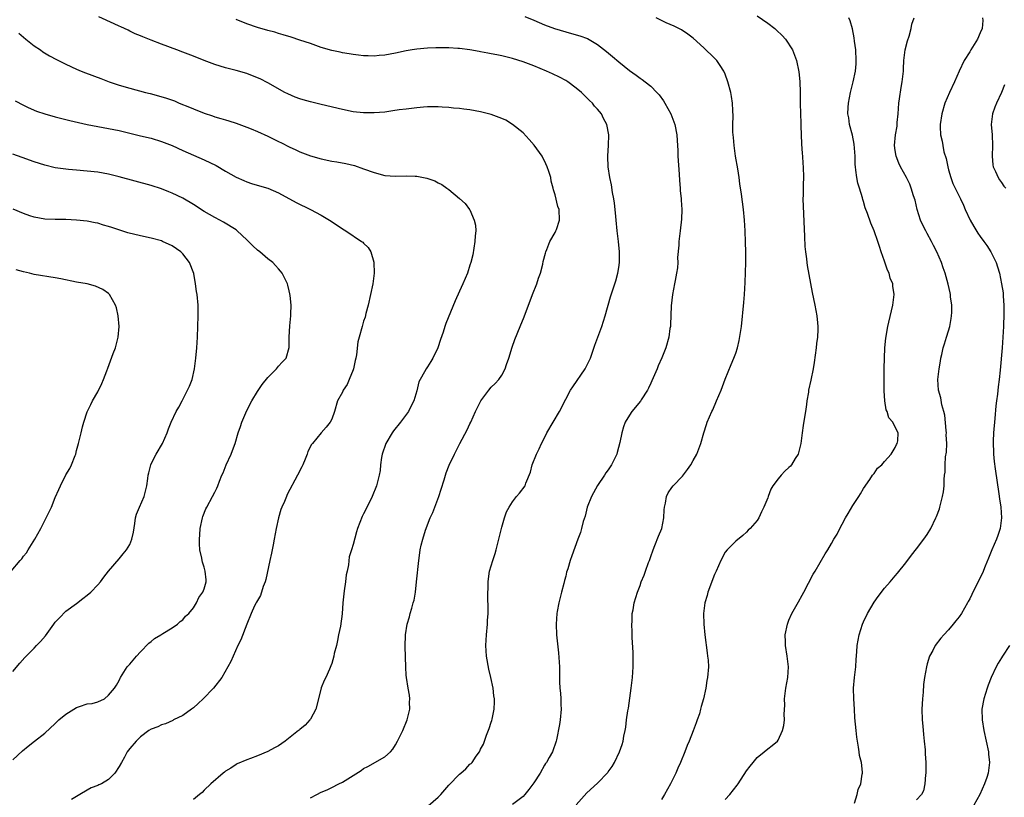
# Model space of a CAD drawing. Units: inches. Extents: x 2508000 to 2511000, y 1512000 to 1515000.
# Drawn here: x 2509338 to 2509524, y 1512980 to 1513127 of the extents above; entities that cross this region are included whole.
import ezdxf

# ---------------------------------------------------------------- set-up
doc = ezdxf.new("R2010")
doc.units = ezdxf.units.IN
doc.header["$MEASUREMENT"] = 0
doc.layers.add('LD25081512_10ft', color=82, linetype='Continuous')

msp = doc.modelspace()

# ---------------------------------------------------------------- linework, layer by layer
at = {"layer": 'LD25081512_10ft'}
for points, elevation in [([(2509433.31, 1513127.31), (2509435, 1513126.56), (2509437, 1513125.71), (2509438.91, 1513125), (2509441, 1513124.38), (2509442.1, 1513124.1), (2509443.66, 1513123.66), (2509445.12, 1513123.12), (2509447, 1513122.01), (2509448.69, 1513120.69), (2509449.78, 1513119.78), (2509451, 1513118.74), (2509453, 1513117.15), (2509454.27, 1513116.27), (2509455, 1513115.69), (2509455.42, 1513115.42), (2509455.97, 1513115), (2509457, 1513114.16), (2509458.15, 1513113), (2509458.56, 1513112.56), (2509459.41, 1513111.41), (2509459.66, 1513111), (2509460.81, 1513109), (2509461, 1513108.49), (2509461.52, 1513107), (2509461.88, 1513105), (2509461.96, 1513103.96), (2509462.08, 1513102.08), (2509462.13, 1513101), (2509462.37, 1513097.63), (2509462.41, 1513096.41), (2509462.55, 1513095), (2509462.55, 1513094.55), (2509462.75, 1513093), (2509462.73, 1513092.73), (2509462.88, 1513091), (2509462.81, 1513089.19), (2509462.52, 1513087), (2509462.48, 1513086.48), (2509462.27, 1513085), (2509462.3, 1513084.3), (2509462.06, 1513081.94), (2509462.09, 1513081), (2509462.02, 1513080.02), (2509461.86, 1513079), (2509461.61, 1513077.61), (2509461.48, 1513077), (2509461.1, 1513075), (2509460.86, 1513072.86), (2509460.72, 1513069.28), (2509460.69, 1513069), (2509460.62, 1513068.62), (2509460.39, 1513067), (2509459.83, 1513065), (2509459.1, 1513063.1), (2509458.42, 1513061.58), (2509458.2, 1513061), (2509457.22, 1513058.78), (2509457, 1513058.33), (2509456.6, 1513057.4), (2509456.37, 1513057), (2509455.2, 1513055.2), (2509455.05, 1513054.95), (2509453.45, 1513053), (2509453, 1513052.32), (2509452.22, 1513051), (2509451.89, 1513050.11), (2509451.54, 1513049), (2509451.19, 1513047.19), (2509450.71, 1513045.29), (2509450.62, 1513045), (2509449.65, 1513043), (2509449, 1513042.01), (2509448.55, 1513041.45), (2509448.28, 1513041), (2509447, 1513039.07), (2509445.88, 1513037), (2509445.07, 1513035), (2509444.65, 1513033.35), (2509444.31, 1513032.31), (2509443.99, 1513031), (2509443.78, 1513030.22), (2509443.29, 1513029), (2509442.14, 1513025.86), (2509441.87, 1513025), (2509441.42, 1513023.42), (2509441.18, 1513022.82), (2509441, 1513022.06), (2509440.77, 1513021.23), (2509440.65, 1513020.65), (2509440.19, 1513019), (2509439.7, 1513017), (2509439.39, 1513015.39), (2509439.33, 1513015), (2509439.2, 1513013), (2509439.29, 1513011), (2509439.63, 1513007.63), (2509439.82, 1513005), (2509439.86, 1513003.86), (2509439.85, 1513002.15), (2509439.9, 1513001), (2509440.01, 1513000.01), (2509440.06, 1512999), (2509440.09, 1512997.91), (2509440.14, 1512997), (2509439.95, 1512995), (2509439.85, 1512994.15), (2509439.26, 1512991.26), (2509439.23, 1512991), (2509438.53, 1512989), (2509437.92, 1512987.92), (2509437.37, 1512987), (2509437.2, 1512986.8), (2509437, 1512986.48), (2509436.18, 1512985), (2509435, 1512983.17), (2509434.1, 1512981.9), (2509433.34, 1512981), (2509433, 1512980.63), (2509431, 1512979.07)], 7490), ([(2509477, 1513127.43), (2509479, 1513126.04), (2509480.34, 1513125), (2509480.69, 1513124.69), (2509481.71, 1513123.71), (2509482.34, 1513123), (2509483.64, 1513121), (2509484.03, 1513120.03), (2509484.4, 1513119), (2509484.86, 1513116.86), (2509485.06, 1513115.06), (2509485.12, 1513113), (2509485.11, 1513111), (2509485.15, 1513109), (2509485.21, 1513107.21), (2509485.25, 1513106.75), (2509485.29, 1513105), (2509485.35, 1513103.35), (2509485.49, 1513101.49), (2509485.55, 1513101), (2509485.64, 1513099.64), (2509485.7, 1513099), (2509485.73, 1513097), (2509485.7, 1513095.7), (2509485.66, 1513095), (2509485.66, 1513093.66), (2509485.64, 1513093), (2509485.9, 1513085.9), (2509486.01, 1513084.01), (2509486.12, 1513083), (2509486.3, 1513081.7), (2509486.36, 1513081), (2509486.44, 1513080.44), (2509486.74, 1513078.74), (2509487.38, 1513075.38), (2509487.87, 1513073), (2509488.25, 1513071), (2509488.35, 1513069.65), (2509488.43, 1513069), (2509488.43, 1513068.43), (2509488.35, 1513067), (2509488.21, 1513065.79), (2509488.14, 1513065), (2509487.77, 1513062.23), (2509487.54, 1513061), (2509487.11, 1513058.89), (2509486.69, 1513057), (2509486.65, 1513056.65), (2509486.36, 1513055), (2509486.3, 1513054.31), (2509486.1, 1513053), (2509485.95, 1513051.95), (2509485.65, 1513050.35), (2509485.46, 1513049), (2509485.22, 1513047), (2509485, 1513045.97), (2509484.8, 1513045.2), (2509484.72, 1513045), (2509484.18, 1513044.18), (2509483.47, 1513043), (2509483.27, 1513042.73), (2509483, 1513042.45), (2509482.24, 1513041.76), (2509481.55, 1513041), (2509481, 1513040.32), (2509479.99, 1513039), (2509479.62, 1513038.38), (2509479.06, 1513037), (2509479, 1513036.79), (2509478.25, 1513035), (2509477.86, 1513034.14), (2509477.33, 1513033), (2509477, 1513032.5), (2509475.69, 1513031), (2509475.33, 1513030.67), (2509475, 1513030.29), (2509474.31, 1513029.69), (2509473, 1513028.63), (2509471.37, 1513027), (2509471, 1513026.57), (2509470.21, 1513025), (2509469.33, 1513023), (2509469, 1513022.34), (2509467.73, 1513019), (2509467.59, 1513018.41), (2509467.18, 1513017), (2509466.95, 1513015), (2509466.99, 1513013), (2509467.16, 1513011), (2509467.59, 1513007.59), (2509467.71, 1513007), (2509467.78, 1513006.22), (2509467.84, 1513005), (2509467.69, 1513003), (2509467.57, 1513002.43), (2509467.35, 1513001), (2509466.91, 1512999), (2509466.47, 1512997.53), (2509466.39, 1512997), (2509466.15, 1512996.15), (2509465.75, 1512995), (2509465.53, 1512994.47), (2509464.98, 1512992.98), (2509464.21, 1512991), (2509463.83, 1512990.17), (2509463.41, 1512989), (2509462.58, 1512987), (2509462.08, 1512985.92), (2509461.72, 1512985), (2509460.74, 1512983), (2509459.6, 1512981), (2509459, 1512980.02)], 7470), ([(2509393, 1512980.34), (2509394.21, 1512981), (2509395, 1512981.39), (2509396.13, 1512981.87), (2509397, 1512982.29), (2509398.34, 1512983), (2509399, 1512983.33), (2509401, 1512984.54), (2509402.51, 1512985.49), (2509403, 1512985.84), (2509403.76, 1512986.24), (2509407, 1512988.08), (2509408.02, 1512989), (2509408.49, 1512989.51), (2509409, 1512990.3), (2509409.38, 1512991), (2509410.34, 1512993), (2509411.19, 1512995), (2509411.68, 1512997), (2509411.64, 1512998.36), (2509411.68, 1512999), (2509411.63, 1512999.63), (2509411.36, 1513001), (2509411.04, 1513002.96), (2509411, 1513003.42), (2509410.91, 1513004.91), (2509410.82, 1513008.82), (2509410.89, 1513011), (2509411.21, 1513013), (2509411.6, 1513014.4), (2509411.75, 1513015), (2509412.04, 1513016.04), (2509412.34, 1513017), (2509412.48, 1513017.52), (2509412.74, 1513019), (2509412.95, 1513021), (2509413.35, 1513025), (2509413.55, 1513026.45), (2509413.64, 1513027), (2509413.84, 1513027.84), (2509414.16, 1513029), (2509414.66, 1513030.66), (2509415.51, 1513033), (2509416, 1513034), (2509416.37, 1513035), (2509417.17, 1513037), (2509417.58, 1513038.42), (2509418.17, 1513040.17), (2509418.5, 1513041.5), (2509419.1, 1513042.89), (2509420.1, 1513045), (2509420.42, 1513045.58), (2509421.07, 1513047), (2509422.46, 1513049.54), (2509423, 1513050.69), (2509423.16, 1513051), (2509424.06, 1513053), (2509425.04, 1513055), (2509426.52, 1513057), (2509427, 1513057.55), (2509427.76, 1513058.24), (2509428.4, 1513059), (2509429, 1513059.82), (2509429.61, 1513061), (2509429.87, 1513061.87), (2509430.29, 1513063), (2509430.93, 1513065.07), (2509431.44, 1513066.56), (2509432.43, 1513069), (2509433.22, 1513070.78), (2509434.79, 1513075), (2509435.57, 1513077), (2509435.91, 1513078.09), (2509436.27, 1513079), (2509436.7, 1513080.7), (2509436.79, 1513081.21), (2509437.2, 1513082.8), (2509437.26, 1513083), (2509437.48, 1513083.48), (2509438.05, 1513085), (2509439, 1513086.69), (2509439.16, 1513087), (2509439.25, 1513087.25), (2509439.84, 1513089), (2509439.75, 1513091), (2509439.55, 1513091.55), (2509439, 1513093.72), (2509438.7, 1513094.7), (2509438.66, 1513095), (2509438.3, 1513096.3), (2509438.19, 1513097), (2509437.84, 1513098.16), (2509437.54, 1513099), (2509437, 1513100.16), (2509436.69, 1513100.69), (2509436.55, 1513101), (2509435.09, 1513103.09), (2509434.16, 1513104.16), (2509433, 1513105.38), (2509431, 1513107), (2509429.76, 1513107.76), (2509429, 1513108.12), (2509427, 1513108.87), (2509425, 1513109.37), (2509423, 1513109.7), (2509421.87, 1513109.87), (2509421, 1513109.97), (2509419.93, 1513110.07), (2509419, 1513110.19), (2509417.76, 1513110.24), (2509417, 1513110.3), (2509415.73, 1513110.27), (2509415, 1513110.28), (2509414.24, 1513110.24), (2509413, 1513110.13), (2509412.01, 1513109.99), (2509411, 1513109.88), (2509409.7, 1513109.7), (2509408.49, 1513109.51), (2509407, 1513109.32), (2509405, 1513109.15), (2509403, 1513109.16), (2509401, 1513109.37), (2509399, 1513109.76), (2509395, 1513110.75), (2509393, 1513111.21), (2509391.59, 1513111.59), (2509391, 1513111.77), (2509390.1, 1513112.1), (2509388.71, 1513112.71), (2509388.17, 1513113), (2509385, 1513114.82), (2509383.55, 1513115.55), (2509382.12, 1513116.12), (2509381, 1513116.53), (2509379, 1513117.12), (2509377, 1513117.63), (2509375, 1513118.23), (2509373, 1513119), (2509371, 1513119.82), (2509369, 1513120.59), (2509367.85, 1513121), (2509365, 1513122.05), (2509363, 1513122.81), (2509361.45, 1513123.45), (2509361, 1513123.66), (2509360.05, 1513124.05), (2509359, 1513124.55), (2509358.68, 1513124.68), (2509357.31, 1513125.31), (2509357, 1513125.48), (2509356.09, 1513125.91), (2509353.21, 1513127.21)], 7510), ([(2509415.14, 1512978.86), (2509417, 1512980.5), (2509417.51, 1512981), (2509419, 1512982.73), (2509421, 1512984.81), (2509421.25, 1512985), (2509422.19, 1512985.81), (2509423, 1512986.67), (2509423.2, 1512986.8), (2509423.39, 1512987), (2509424.18, 1512988.18), (2509424.78, 1512989), (2509424.86, 1512989.14), (2509425, 1512989.48), (2509425.54, 1512990.46), (2509426.13, 1512992.13), (2509426.62, 1512993.38), (2509427, 1512994.58), (2509427.11, 1512994.89), (2509427.15, 1512995.15), (2509427.53, 1512997), (2509427.6, 1512998.4), (2509427.59, 1512999), (2509427.51, 1512999.51), (2509427.37, 1513001), (2509426.94, 1513003), (2509426.54, 1513004.54), (2509426.08, 1513007), (2509425.99, 1513009), (2509426.12, 1513011), (2509426.31, 1513013), (2509426.3, 1513013.7), (2509426.39, 1513015), (2509426.45, 1513016.45), (2509426.33, 1513017.67), (2509426.4, 1513021), (2509426.49, 1513021.51), (2509426.69, 1513023), (2509427.29, 1513025), (2509427.73, 1513026.27), (2509427.93, 1513027), (2509429, 1513031.24), (2509429.5, 1513033), (2509429.89, 1513034.11), (2509430.35, 1513035), (2509431, 1513036.02), (2509431.78, 1513037), (2509432.34, 1513037.66), (2509433.35, 1513039), (2509433.52, 1513039.52), (2509434.4, 1513041.6), (2509434.71, 1513043), (2509435.51, 1513045), (2509436.04, 1513045.96), (2509436.46, 1513047), (2509437, 1513048.02), (2509437.47, 1513049), (2509438.63, 1513051), (2509439.82, 1513053), (2509441, 1513055.33), (2509441.92, 1513057), (2509442.33, 1513057.67), (2509444.65, 1513061), (2509445, 1513061.68), (2509445.64, 1513063), (2509445.96, 1513063.96), (2509446.5, 1513065.5), (2509447.79, 1513069), (2509448.43, 1513071), (2509449.46, 1513074.54), (2509450.44, 1513077.56), (2509450.82, 1513079), (2509451, 1513080.06), (2509451.12, 1513081), (2509451.12, 1513083), (2509450.92, 1513085), (2509450.66, 1513087), (2509450.47, 1513089), (2509450.37, 1513090.37), (2509450.18, 1513092.19), (2509450.07, 1513093), (2509449.84, 1513094.16), (2509449.62, 1513095.62), (2509449.31, 1513097), (2509449.01, 1513098.99), (2509448.93, 1513100.93), (2509448.91, 1513101.09), (2509449.03, 1513103), (2509449.09, 1513105), (2509448.74, 1513107), (2509448.12, 1513108.12), (2509447.71, 1513109), (2509447, 1513109.84), (2509446.43, 1513110.43), (2509446.02, 1513111), (2509445.47, 1513111.47), (2509445, 1513111.98), (2509444.47, 1513112.47), (2509443.97, 1513113), (2509443, 1513113.81), (2509441.38, 1513115), (2509441, 1513115.23), (2509439.85, 1513115.85), (2509438.5, 1513116.5), (2509437.4, 1513117), (2509435, 1513118), (2509433, 1513118.78), (2509431, 1513119.39), (2509429, 1513119.86), (2509428.04, 1513120.04), (2509427, 1513120.27), (2509426.37, 1513120.37), (2509425, 1513120.66), (2509424.7, 1513120.7), (2509422.98, 1513121.02), (2509421, 1513121.26), (2509420.71, 1513121.29), (2509419, 1513121.38), (2509418.6, 1513121.4), (2509416.6, 1513121.4), (2509415, 1513121.33), (2509413, 1513121.13), (2509412.1, 1513121), (2509411, 1513120.81), (2509409, 1513120.39), (2509407, 1513120.01), (2509405.92, 1513119.92), (2509405, 1513119.81), (2509403.87, 1513119.87), (2509403, 1513119.87), (2509402.02, 1513120.02), (2509401, 1513120.11), (2509400.26, 1513120.26), (2509399, 1513120.44), (2509398.55, 1513120.55), (2509397, 1513120.87), (2509395, 1513121.48), (2509393, 1513122.18), (2509391, 1513122.86), (2509389.38, 1513123.38), (2509387.86, 1513123.86), (2509387, 1513124.09), (2509386.31, 1513124.31), (2509385, 1513124.66), (2509383, 1513125.22), (2509381, 1513125.88), (2509379, 1513126.71)], 7500), ([(2509443, 1512979.05), (2509445, 1512981.3), (2509447, 1512983.12), (2509448.9, 1512985.1), (2509449, 1512985.25), (2509449.74, 1512986.26), (2509450.17, 1512987), (2509451.1, 1512989), (2509451.64, 1512990.36), (2509451.82, 1512991), (2509451.97, 1512991.97), (2509452.21, 1512993), (2509452.34, 1512993.66), (2509452.45, 1512995), (2509452.69, 1512996.69), (2509452.79, 1512997.21), (2509453.09, 1512999.09), (2509453.35, 1513001), (2509453.58, 1513003), (2509453.7, 1513005), (2509453.7, 1513005.7), (2509453.67, 1513007.67), (2509453.48, 1513010.52), (2509453.49, 1513011.49), (2509453.44, 1513013), (2509453.48, 1513013.48), (2509453.53, 1513015), (2509453.68, 1513015.68), (2509453.91, 1513017), (2509454.54, 1513019), (2509455, 1513020.26), (2509455.23, 1513021), (2509455.77, 1513022.23), (2509456.02, 1513023), (2509456.61, 1513024.61), (2509456.77, 1513025), (2509457, 1513025.74), (2509457.44, 1513027), (2509457.79, 1513027.79), (2509458.47, 1513029.53), (2509459.11, 1513031), (2509459.47, 1513033), (2509459.52, 1513034.48), (2509459.56, 1513035), (2509459.76, 1513035.76), (2509459.96, 1513037), (2509460.3, 1513037.7), (2509461, 1513038.73), (2509461.22, 1513039), (2509463, 1513040.84), (2509463.93, 1513042.07), (2509464.54, 1513043), (2509465, 1513043.79), (2509465.65, 1513045), (2509466.42, 1513047), (2509466.99, 1513049), (2509467.47, 1513050.53), (2509467.64, 1513051), (2509468.48, 1513053), (2509468.66, 1513053.34), (2509469.39, 1513055), (2509470.24, 1513057), (2509471, 1513059.11), (2509472.16, 1513061.84), (2509472.64, 1513063), (2509473, 1513063.96), (2509473.31, 1513065), (2509473.65, 1513066.35), (2509473.87, 1513067.87), (2509474.05, 1513069), (2509474.51, 1513073.49), (2509474.63, 1513075), (2509474.77, 1513077.23), (2509474.86, 1513081), (2509474.87, 1513083), (2509474.83, 1513084.83), (2509474.74, 1513087), (2509474.63, 1513089), (2509474.48, 1513091), (2509474.1, 1513093.9), (2509473.79, 1513095.79), (2509473.63, 1513097), (2509473.38, 1513098.62), (2509472.97, 1513101), (2509472.68, 1513103), (2509472.55, 1513104.55), (2509472.49, 1513105), (2509472.44, 1513105.56), (2509472.44, 1513107), (2509472.51, 1513108.51), (2509472.42, 1513109.58), (2509472.41, 1513111), (2509472.22, 1513112.22), (2509472.06, 1513113), (2509471.5, 1513115), (2509471, 1513116.42), (2509470.76, 1513117), (2509470.09, 1513118.09), (2509469.43, 1513119), (2509469, 1513119.46), (2509467, 1513121.37), (2509465, 1513123.18), (2509463.97, 1513123.97), (2509462.76, 1513124.76), (2509461.43, 1513125.43), (2509459.89, 1513126.11), (2509458.05, 1513127)], 7480), ([(2509471, 1512980.05), (2509471.88, 1512981), (2509473.25, 1512982.75), (2509473.43, 1512983), (2509475, 1512985.41), (2509475.69, 1512986.31), (2509476.27, 1512987), (2509477, 1512987.97), (2509478.34, 1512989), (2509479, 1512989.55), (2509479.83, 1512990.17), (2509480.84, 1512991), (2509481, 1512991.18), (2509481.81, 1512993), (2509482.06, 1512993.94), (2509482.14, 1512995), (2509482.09, 1512996.09), (2509482.21, 1512997.79), (2509482.19, 1512999), (2509482.43, 1513001), (2509482.78, 1513003), (2509482.91, 1513005), (2509482.66, 1513007), (2509482.33, 1513009), (2509482.34, 1513009.66), (2509482.31, 1513011), (2509482.71, 1513013), (2509483, 1513013.78), (2509483.54, 1513015), (2509484.78, 1513017.22), (2509485.51, 1513018.48), (2509485.8, 1513019), (2509486.7, 1513020.7), (2509487.58, 1513022.42), (2509487.96, 1513023), (2509489.79, 1513026.21), (2509490.31, 1513027), (2509491, 1513028.15), (2509491.45, 1513029), (2509492.07, 1513029.93), (2509492.55, 1513031), (2509493, 1513031.79), (2509493.65, 1513033), (2509494.16, 1513033.84), (2509495, 1513035.3), (2509496.15, 1513037), (2509496.45, 1513037.55), (2509497, 1513038.5), (2509498.22, 1513040.22), (2509498.74, 1513041), (2509498.84, 1513041.16), (2509499, 1513041.33), (2509499.67, 1513042.33), (2509500.46, 1513043), (2509501, 1513043.57), (2509502.2, 1513045), (2509503, 1513046.26), (2509503.22, 1513046.79), (2509503.38, 1513047), (2509503.49, 1513047.49), (2509503.57, 1513049), (2509503, 1513050.05), (2509502.53, 1513051), (2509501.8, 1513051.8), (2509501.48, 1513053), (2509501.31, 1513053.31), (2509501.02, 1513055.02), (2509500.9, 1513056.9), (2509500.89, 1513059), (2509500.92, 1513061.08), (2509500.97, 1513063), (2509501.05, 1513065), (2509501.2, 1513066.8), (2509501.58, 1513069), (2509501.79, 1513069.79), (2509502.55, 1513073), (2509502.79, 1513075), (2509502.57, 1513076.57), (2509502.53, 1513077), (2509502.07, 1513078.07), (2509501.83, 1513079), (2509501.55, 1513079.55), (2509501, 1513081.26), (2509500.36, 1513083), (2509500.02, 1513084.02), (2509499.71, 1513085), (2509499.03, 1513087), (2509498.41, 1513088.41), (2509497.75, 1513090.25), (2509497.31, 1513091.31), (2509497, 1513092.46), (2509496.87, 1513092.87), (2509496.82, 1513093.18), (2509496.27, 1513095), (2509495.94, 1513095.94), (2509495.74, 1513097), (2509495.61, 1513098.39), (2509495.49, 1513099), (2509495.47, 1513099.47), (2509495.45, 1513101), (2509495.29, 1513103.29), (2509494.94, 1513104.94), (2509494.41, 1513107), (2509494.25, 1513108.25), (2509494.1, 1513109), (2509494.17, 1513110.17), (2509494.19, 1513111), (2509494.59, 1513113), (2509495.1, 1513115), (2509495.49, 1513117), (2509495.63, 1513118.37), (2509495.65, 1513119), (2509495.57, 1513121), (2509495.33, 1513122.67), (2509495.27, 1513123.28), (2509494.93, 1513124.93), (2509494.49, 1513126.49), (2509494.27, 1513127)], 7460), ([(2509495.35, 1512979.35), (2509495.81, 1512981), (2509496.05, 1512981.95), (2509496.53, 1512983), (2509496.8, 1512984.8), (2509496.84, 1512985), (2509496.85, 1512985.15), (2509496.62, 1512987), (2509496.3, 1512988.3), (2509496.24, 1512989), (2509496.11, 1512989.89), (2509495.89, 1512991), (2509495.77, 1512991.77), (2509495.62, 1512993), (2509495.42, 1512995.42), (2509495.35, 1512997), (2509495.23, 1512999), (2509495.16, 1513001), (2509495.32, 1513003), (2509495.57, 1513005), (2509495.64, 1513006.36), (2509495.78, 1513007.78), (2509495.83, 1513009), (2509496.2, 1513011), (2509496.83, 1513013), (2509497, 1513013.42), (2509497.78, 1513015), (2509499, 1513017.12), (2509499.78, 1513018.22), (2509501, 1513019.8), (2509502.03, 1513021), (2509503, 1513022.08), (2509503.4, 1513022.6), (2509505, 1513024.53), (2509506.03, 1513025.97), (2509507, 1513027.17), (2509508.4, 1513029), (2509509, 1513029.9), (2509509.66, 1513031), (2509510.63, 1513033), (2509510.74, 1513033.26), (2509511.31, 1513034.69), (2509511.41, 1513035), (2509511.52, 1513035.52), (2509511.91, 1513037), (2509512.08, 1513037.92), (2509512.17, 1513039), (2509512.19, 1513040.19), (2509512.29, 1513041), (2509512.39, 1513041.61), (2509512.39, 1513043), (2509512.47, 1513044.47), (2509512.63, 1513045.37), (2509512.68, 1513047), (2509512.6, 1513048.6), (2509512.61, 1513049), (2509512.56, 1513049.44), (2509512.32, 1513052.32), (2509512.14, 1513053), (2509511.75, 1513054.25), (2509511.59, 1513055.59), (2509511.14, 1513057), (2509511.03, 1513059), (2509511.25, 1513061), (2509511.53, 1513062.47), (2509511.6, 1513063), (2509511.74, 1513063.74), (2509512.03, 1513065), (2509512.28, 1513065.72), (2509512.63, 1513067), (2509513, 1513068.15), (2509513.25, 1513069), (2509513.52, 1513070.48), (2509513.6, 1513071), (2509513.63, 1513071.63), (2509513.64, 1513073), (2509513.42, 1513074.58), (2509513.4, 1513075), (2509513.34, 1513075.34), (2509512.97, 1513076.97), (2509512.39, 1513079), (2509512.04, 1513080.04), (2509511.68, 1513081), (2509510.85, 1513083), (2509510.22, 1513084.22), (2509509.84, 1513085), (2509509, 1513086.47), (2509508.72, 1513087), (2509508.14, 1513088.14), (2509507.77, 1513089), (2509507.12, 1513091), (2509506.72, 1513092.72), (2509506.44, 1513093.56), (2509506.02, 1513095), (2509505.74, 1513095.74), (2509505.09, 1513097), (2509503.98, 1513099), (2509503.68, 1513099.68), (2509503.15, 1513101), (2509503, 1513102.06), (2509502.88, 1513103), (2509503.05, 1513105), (2509503.34, 1513106.66), (2509503.36, 1513107), (2509503.37, 1513107.37), (2509503.53, 1513109), (2509503.68, 1513111), (2509503.82, 1513111.82), (2509504.1, 1513113.9), (2509504.32, 1513115), (2509504.5, 1513116.5), (2509504.54, 1513117), (2509504.54, 1513117.46), (2509504.64, 1513119), (2509504.88, 1513121), (2509505.28, 1513122.72), (2509505.59, 1513123.59), (2509505.98, 1513125), (2509506.14, 1513125.86), (2509506.58, 1513127)], 7450), ([(2509519.44, 1513127), (2509519.45, 1513126.55), (2509519.33, 1513125), (2509519, 1513124.21), (2509518.46, 1513123), (2509517.21, 1513121), (2509517, 1513120.63), (2509515.94, 1513119), (2509514.99, 1513117.01), (2509514.14, 1513115), (2509513.2, 1513113), (2509512.33, 1513111), (2509511.74, 1513109), (2509511.47, 1513107), (2509511.46, 1513106.54), (2509511.53, 1513105), (2509511.83, 1513103.83), (2509511.92, 1513103), (2509512.15, 1513101.85), (2509512.55, 1513100.55), (2509512.86, 1513099), (2509513, 1513098.45), (2509513.43, 1513097), (2509513.85, 1513095.85), (2509514.29, 1513095), (2509515, 1513093.51), (2509515.26, 1513093), (2509515.81, 1513091.81), (2509516.15, 1513091), (2509517.08, 1513089), (2509517.79, 1513087.79), (2509518.56, 1513086.56), (2509519, 1513085.9), (2509519.67, 1513085), (2509520.21, 1513084.21), (2509520.99, 1513083), (2509521.98, 1513081), (2509522.23, 1513080.23), (2509522.58, 1513079), (2509523, 1513077), (2509523.29, 1513075.29), (2509523.32, 1513075), (2509523.32, 1513074.68), (2509523.45, 1513073), (2509523.44, 1513071.44), (2509523.33, 1513069), (2509523.22, 1513067), (2509523.09, 1513065), (2509522.76, 1513060.76), (2509522.57, 1513059), (2509522.37, 1513057.63), (2509522.24, 1513056.24), (2509522.06, 1513055), (2509521.94, 1513054.06), (2509521.7, 1513051.7), (2509521.5, 1513049), (2509521.43, 1513047.43), (2509521.49, 1513045), (2509521.62, 1513043.62), (2509521.81, 1513042.19), (2509522.48, 1513037.52), (2509522.6, 1513036.6), (2509522.84, 1513035), (2509522.99, 1513033), (2509522.75, 1513031), (2509522.31, 1513029.69), (2509522.06, 1513029), (2509521.19, 1513027), (2509520.56, 1513025.44), (2509519.89, 1513023.89), (2509519.38, 1513022.62), (2509519, 1513021.81), (2509517.39, 1513018.61), (2509517, 1513017.77), (2509516.73, 1513017.27), (2509516.59, 1513017), (2509515.44, 1513015), (2509515, 1513014.38), (2509514.38, 1513013.62), (2509513.91, 1513013), (2509513, 1513011.93), (2509512.14, 1513011), (2509511.6, 1513010.4), (2509510.53, 1513009), (2509510.05, 1513008.05), (2509509.46, 1513007), (2509509, 1513005.58), (2509508.85, 1513005), (2509508.5, 1513003), (2509508.33, 1513001.67), (2509508.22, 1513000.22), (2509508.11, 1512999), (2509508.01, 1512997), (2509508.05, 1512995), (2509508.17, 1512993.83), (2509508.29, 1512992.29), (2509508.46, 1512991), (2509508.6, 1512989.4), (2509508.65, 1512988.65), (2509508.72, 1512987), (2509508.72, 1512985), (2509508.66, 1512984.66), (2509508.56, 1512983), (2509508.3, 1512981.7), (2509507.92, 1512981), (2509507, 1512979.95)], 7440), ([(2509338.13, 1513124.13), (2509339.45, 1513123), (2509341, 1513121.77), (2509342.18, 1513121), (2509342.66, 1513120.66), (2509343.91, 1513119.91), (2509345.21, 1513119.21), (2509347, 1513118.3), (2509349, 1513117.38), (2509349.89, 1513117), (2509350.68, 1513116.68), (2509353.59, 1513115.59), (2509355.1, 1513115), (2509357, 1513114.37), (2509359, 1513113.78), (2509361.99, 1513113), (2509362.81, 1513112.81), (2509364.39, 1513112.39), (2509365.93, 1513111.93), (2509367.39, 1513111.39), (2509368.32, 1513111), (2509370.25, 1513110.25), (2509371, 1513109.92), (2509373, 1513109.13), (2509374.59, 1513108.59), (2509375, 1513108.43), (2509376.11, 1513108.11), (2509377, 1513107.82), (2509377.64, 1513107.64), (2509379, 1513107.22), (2509381, 1513106.5), (2509381.83, 1513106.17), (2509383, 1513105.67), (2509385, 1513104.76), (2509387, 1513103.78), (2509387.53, 1513103.53), (2509389, 1513102.77), (2509390.23, 1513102.23), (2509391, 1513101.85), (2509393, 1513101.07), (2509395, 1513100.49), (2509397, 1513100.09), (2509397.95, 1513099.95), (2509399.63, 1513099.63), (2509401.25, 1513099.25), (2509403, 1513098.66), (2509405, 1513097.93), (2509407, 1513097.41), (2509409, 1513097.27), (2509411, 1513097.34), (2509412.72, 1513097.28), (2509413, 1513097.28), (2509414.91, 1513096.91), (2509416.4, 1513096.4), (2509417, 1513096.02), (2509417.7, 1513095.7), (2509418.66, 1513095), (2509419, 1513094.74), (2509421.05, 1513093.05), (2509422.09, 1513092.09), (2509422.94, 1513091), (2509423, 1513090.91), (2509423.81, 1513089), (2509424.02, 1513088.02), (2509424.07, 1513087), (2509423.96, 1513086.04), (2509423.93, 1513085), (2509423.51, 1513082.49), (2509423.15, 1513081), (2509423, 1513080.49), (2509422.51, 1513079), (2509421.67, 1513077), (2509421, 1513075.61), (2509420.21, 1513073.79), (2509418.48, 1513069.52), (2509418.28, 1513069), (2509417.94, 1513067.94), (2509417.44, 1513066.56), (2509416.98, 1513065), (2509416, 1513063), (2509415.61, 1513062.39), (2509415, 1513061.37), (2509414.74, 1513061), (2509414.46, 1513060.46), (2509413.6, 1513059), (2509413.41, 1513058.59), (2509413, 1513056.87), (2509412.45, 1513055), (2509411.94, 1513054.06), (2509411.42, 1513053), (2509409.91, 1513051), (2509408.63, 1513049.37), (2509408.38, 1513049), (2509407.18, 1513047), (2509406.48, 1513045), (2509406.33, 1513044.33), (2509406.15, 1513043), (2509406.1, 1513041.9), (2509405.93, 1513041), (2509405.54, 1513039.54), (2509405.43, 1513039), (2509404.6, 1513037), (2509404.23, 1513036.23), (2509403.62, 1513035), (2509403.4, 1513034.6), (2509403, 1513033.75), (2509402.75, 1513033.25), (2509401.84, 1513031), (2509401.63, 1513030.37), (2509401, 1513028.02), (2509400.71, 1513027), (2509400.3, 1513025.7), (2509400.14, 1513024.14), (2509399.88, 1513023), (2509399.74, 1513022.26), (2509399.57, 1513021), (2509399.31, 1513019.31), (2509399.27, 1513018.73), (2509399.09, 1513017), (2509398.96, 1513014.96), (2509398.62, 1513012.62), (2509398.27, 1513011), (2509398.07, 1513009.93), (2509397.86, 1513009), (2509397.47, 1513007.47), (2509397.39, 1513007), (2509397, 1513005.64), (2509396.84, 1513005.16), (2509396.55, 1513004.55), (2509395.87, 1513003), (2509395.58, 1513002.42), (2509394.98, 1513001.02), (2509394.49, 1512999), (2509393.98, 1512997), (2509393, 1512995.15), (2509392.9, 1512995), (2509391.97, 1512994.03), (2509391, 1512993.2), (2509390.89, 1512993.11), (2509390.77, 1512993), (2509388.23, 1512991), (2509387, 1512990.12), (2509386.22, 1512989.78), (2509385, 1512989.04), (2509383, 1512988.28), (2509381.72, 1512987.72), (2509381, 1512987.5), (2509379.23, 1512986.77), (2509379, 1512986.63), (2509378.04, 1512985.96), (2509377, 1512985.38), (2509376.82, 1512985.18), (2509376.56, 1512985), (2509374.27, 1512983), (2509373, 1512981.79), (2509372.62, 1512981.38), (2509372.1, 1512981), (2509371, 1512980.07)], 7520), ([(2509523.55, 1513114.45), (2509523, 1513113), (2509522.04, 1513111), (2509521.75, 1513110.25), (2509521.3, 1513109), (2509521.07, 1513107), (2509521.22, 1513105), (2509521.28, 1513103), (2509521.2, 1513101), (2509521.37, 1513099.37), (2509521.44, 1513099), (2509521.88, 1513098.12), (2509522.36, 1513097), (2509522.59, 1513096.59), (2509523, 1513096.08), (2509523.4, 1513095.4), (2509523.78, 1513095)], 7430), ([(2509337.42, 1513111.42), (2509339, 1513110.58), (2509339.74, 1513110.26), (2509341, 1513109.68), (2509341.49, 1513109.49), (2509343, 1513108.97), (2509345, 1513108.4), (2509347.72, 1513107.72), (2509349.33, 1513107.33), (2509351, 1513106.95), (2509353, 1513106.57), (2509355, 1513106.23), (2509357, 1513105.85), (2509359, 1513105.37), (2509361, 1513104.85), (2509363, 1513104.37), (2509365, 1513103.8), (2509367, 1513103), (2509369, 1513102.07), (2509373, 1513100.35), (2509375.24, 1513099.24), (2509377, 1513098.18), (2509379, 1513097.06), (2509380.44, 1513096.44), (2509381, 1513096.16), (2509381.9, 1513095.9), (2509383.42, 1513095.42), (2509385, 1513095), (2509387, 1513094.12), (2509390.28, 1513092.28), (2509392.99, 1513091), (2509395, 1513089.9), (2509396.57, 1513089), (2509398.01, 1513088.01), (2509399, 1513087.37), (2509399.62, 1513087), (2509402.62, 1513085), (2509402.83, 1513084.83), (2509403, 1513084.63), (2509403.87, 1513083.87), (2509404.35, 1513083), (2509404.9, 1513081.1), (2509404.94, 1513081), (2509404.99, 1513079), (2509404.72, 1513077), (2509404.3, 1513075), (2509403.86, 1513073), (2509403.44, 1513071.44), (2509403.29, 1513070.71), (2509403, 1513069.99), (2509402.69, 1513069), (2509402.13, 1513067), (2509401.91, 1513066.09), (2509401.65, 1513063.65), (2509401.51, 1513063), (2509401.39, 1513062.61), (2509401.06, 1513061), (2509401, 1513060.84), (2509400.27, 1513059), (2509399.89, 1513058.11), (2509399.16, 1513057), (2509399, 1513056.61), (2509398.1, 1513055), (2509397.49, 1513053), (2509397, 1513051.58), (2509396.73, 1513051), (2509395.94, 1513050.06), (2509395, 1513049.02), (2509393.36, 1513047), (2509393.19, 1513046.81), (2509392.52, 1513045.48), (2509392.4, 1513045), (2509392.01, 1513044.01), (2509391.57, 1513043), (2509391.38, 1513042.62), (2509390.58, 1513041), (2509388.63, 1513037.37), (2509388.46, 1513037), (2509388.08, 1513036.08), (2509387.61, 1513035), (2509387.45, 1513034.55), (2509386.98, 1513033), (2509386.53, 1513031), (2509386.18, 1513029), (2509385.96, 1513027.96), (2509385.66, 1513026.34), (2509385.34, 1513025), (2509384.57, 1513021.43), (2509384.47, 1513021), (2509384.1, 1513020.1), (2509383.58, 1513018.42), (2509383, 1513017.45), (2509382.86, 1513017.14), (2509382.76, 1513017), (2509382.49, 1513016.49), (2509381.81, 1513015), (2509381.01, 1513013.01), (2509379.91, 1513010.09), (2509379.35, 1513009), (2509378.44, 1513007), (2509378, 1513006), (2509377.48, 1513005), (2509376.33, 1513003), (2509374.75, 1513001), (2509372.84, 1512999), (2509371.88, 1512998.12), (2509371, 1512997.29), (2509370.64, 1512997), (2509369, 1512995.86), (2509367.21, 1512995), (2509367.08, 1512994.92), (2509365.72, 1512994.28), (2509365, 1512994.09), (2509364.28, 1512993.72), (2509363, 1512993.25), (2509362.6, 1512993), (2509361, 1512991.81), (2509360.2, 1512991), (2509359, 1512989.61), (2509358.53, 1512989), (2509358, 1512988), (2509357.42, 1512987), (2509357, 1512986.24), (2509356.22, 1512985), (2509355, 1512983.8), (2509353.67, 1512983), (2509353.21, 1512982.79), (2509353, 1512982.67), (2509351.76, 1512982.24), (2509351, 1512981.77), (2509349.6, 1512981), (2509348.02, 1512980.02)], 7530), ([(2509337, 1512987.47), (2509338.81, 1512989.19), (2509339.9, 1512990.1), (2509341.1, 1512991), (2509343, 1512992.53), (2509345, 1512994.35), (2509345.68, 1512995), (2509347, 1512996.1), (2509348.48, 1512997), (2509349, 1512997.34), (2509349.55, 1512997.55), (2509351, 1512998), (2509351.91, 1512998.09), (2509353, 1512998.43), (2509354.24, 1512999), (2509355, 1512999.67), (2509356.1, 1513001), (2509356.48, 1513001.52), (2509357, 1513002.41), (2509357.17, 1513002.83), (2509357.27, 1513003), (2509358.54, 1513005), (2509359, 1513005.51), (2509360.26, 1513007), (2509361, 1513007.83), (2509362.56, 1513009.44), (2509363, 1513009.77), (2509363.66, 1513010.34), (2509364.84, 1513011), (2509365.23, 1513011.23), (2509367, 1513012.35), (2509367.97, 1513013), (2509368.46, 1513013.54), (2509369, 1513013.85), (2509369.49, 1513014.51), (2509370.09, 1513015), (2509371, 1513016.08), (2509371.55, 1513017), (2509371.97, 1513018.03), (2509372.75, 1513019), (2509373, 1513019.68), (2509373.35, 1513021), (2509373.36, 1513021.36), (2509373.2, 1513023), (2509373, 1513023.75), (2509372.66, 1513024.66), (2509372.6, 1513025), (2509372.55, 1513025.45), (2509372.19, 1513027), (2509372.09, 1513028.09), (2509372.09, 1513029), (2509372.17, 1513029.83), (2509372.25, 1513031), (2509372.68, 1513033), (2509372.76, 1513033.24), (2509373.33, 1513034.67), (2509373.48, 1513035), (2509374.58, 1513037), (2509375, 1513037.81), (2509375.39, 1513038.61), (2509375.57, 1513039), (2509375.88, 1513039.88), (2509376.33, 1513041), (2509376.55, 1513041.45), (2509377.12, 1513043), (2509378.05, 1513045), (2509378.34, 1513045.66), (2509378.8, 1513047), (2509379.41, 1513049), (2509379.82, 1513050.18), (2509380.08, 1513051), (2509381, 1513053.18), (2509381.96, 1513055), (2509383, 1513056.78), (2509383.92, 1513058.08), (2509385, 1513059.39), (2509386.63, 1513061), (2509387, 1513061.51), (2509387.69, 1513062.31), (2509388.43, 1513063), (2509388.99, 1513065.01), (2509388.97, 1513067), (2509389.1, 1513069.1), (2509389.32, 1513071), (2509389.3, 1513071.3), (2509389.36, 1513073), (2509389.18, 1513074.82), (2509389.14, 1513075.14), (2509389, 1513075.7), (2509388.75, 1513076.75), (2509388.66, 1513077), (2509388.27, 1513077.73), (2509387.65, 1513079), (2509387.37, 1513079.37), (2509387, 1513079.82), (2509386.44, 1513080.44), (2509385.89, 1513081), (2509385, 1513081.71), (2509383.48, 1513083), (2509383, 1513083.36), (2509382.14, 1513084.14), (2509381.32, 1513085), (2509381, 1513085.29), (2509379.23, 1513087), (2509379, 1513087.17), (2509376.62, 1513088.62), (2509375.93, 1513089), (2509375, 1513089.46), (2509373, 1513090.63), (2509371, 1513091.9), (2509369, 1513093.09), (2509367, 1513094.08), (2509366.33, 1513094.33), (2509365, 1513094.88), (2509363, 1513095.48), (2509357, 1513097.1), (2509355, 1513097.61), (2509353, 1513097.98), (2509351, 1513098.21), (2509349, 1513098.36), (2509347.49, 1513098.51), (2509347, 1513098.54), (2509345, 1513098.85), (2509343, 1513099.34), (2509341, 1513099.97), (2509338.75, 1513100.75), (2509337, 1513101.4)], 7540), ([(2509337, 1513004.12), (2509338.33, 1513005.67), (2509339.28, 1513006.72), (2509339.52, 1513007), (2509341, 1513008.47), (2509341.49, 1513009), (2509342.23, 1513009.77), (2509343.16, 1513010.84), (2509344.75, 1513013), (2509345, 1513013.36), (2509345.78, 1513014.22), (2509347, 1513015.44), (2509349, 1513016.9), (2509350.17, 1513017.83), (2509351, 1513018.44), (2509351.65, 1513019), (2509353, 1513020.43), (2509353.48, 1513021), (2509354.13, 1513021.87), (2509355, 1513023), (2509357, 1513025.28), (2509357.78, 1513026.22), (2509358.41, 1513027), (2509359, 1513028.02), (2509359.42, 1513029), (2509359.69, 1513030.31), (2509359.95, 1513031.95), (2509360.1, 1513033), (2509360.3, 1513033.7), (2509360.81, 1513035), (2509361.71, 1513037), (2509362.23, 1513039), (2509362.43, 1513040.43), (2509362.49, 1513041), (2509362.56, 1513041.44), (2509362.94, 1513043), (2509363, 1513043.15), (2509363.95, 1513045), (2509365.15, 1513047), (2509366.02, 1513049), (2509366.28, 1513049.72), (2509366.78, 1513051), (2509367.74, 1513053), (2509368.21, 1513053.79), (2509368.85, 1513055), (2509369, 1513055.25), (2509369.89, 1513057), (2509370.22, 1513057.78), (2509370.71, 1513059), (2509371.21, 1513061), (2509371.46, 1513063), (2509371.62, 1513065), (2509371.74, 1513067), (2509371.83, 1513069), (2509371.89, 1513071), (2509371.85, 1513073), (2509371.67, 1513075), (2509371.57, 1513075.57), (2509371.39, 1513077), (2509371.03, 1513078.97), (2509370.24, 1513081), (2509369, 1513082.66), (2509368.64, 1513083), (2509367, 1513084.13), (2509365.18, 1513085), (2509365, 1513085.07), (2509363, 1513085.6), (2509361, 1513086.03), (2509358.63, 1513086.63), (2509357.11, 1513087.11), (2509355.6, 1513087.6), (2509355, 1513087.82), (2509354.06, 1513088.06), (2509353, 1513088.4), (2509352.48, 1513088.48), (2509351, 1513088.8), (2509349, 1513089.01), (2509347, 1513089.08), (2509345, 1513089.09), (2509343, 1513089.18), (2509341, 1513089.55), (2509340.19, 1513089.81), (2509339, 1513090.24), (2509337.04, 1513091.04)], 7550), ([(2509336.69, 1513023), (2509338.39, 1513025), (2509338.69, 1513025.31), (2509339, 1513025.77), (2509339.59, 1513026.41), (2509339.92, 1513027), (2509341.15, 1513029), (2509342.3, 1513031), (2509343, 1513032.5), (2509343.3, 1513033), (2509343.87, 1513034.13), (2509344.28, 1513035), (2509345, 1513036.83), (2509345.68, 1513038.32), (2509345.97, 1513039), (2509347, 1513041.11), (2509347.72, 1513042.28), (2509348.05, 1513043), (2509348.71, 1513044.71), (2509348.84, 1513045), (2509349, 1513045.66), (2509349.37, 1513047), (2509349.83, 1513049), (2509350.12, 1513050.12), (2509350.36, 1513051), (2509351, 1513052.93), (2509351.67, 1513054.33), (2509352.02, 1513055), (2509353, 1513056.7), (2509353.75, 1513058.25), (2509354.05, 1513059), (2509354.68, 1513060.68), (2509354.87, 1513061.13), (2509355.88, 1513063.88), (2509356.31, 1513065), (2509356.84, 1513067), (2509356.99, 1513069), (2509356.83, 1513071), (2509356.51, 1513072.51), (2509356.34, 1513073), (2509355.2, 1513075), (2509355, 1513075.19), (2509353.93, 1513075.93), (2509352.57, 1513076.57), (2509350.98, 1513076.98), (2509349, 1513077.33), (2509346.02, 1513077.98), (2509345, 1513078.16), (2509341, 1513078.79), (2509340.14, 1513079), (2509339, 1513079.24), (2509337.66, 1513079.66)], 7560), ([(2509524.51, 1513009), (2509523.17, 1513007), (2509523, 1513006.7), (2509522.35, 1513005.65), (2509522, 1513005), (2509521.07, 1513003), (2509520.46, 1513001.54), (2509520.26, 1513001), (2509519.63, 1512999), (2509519.31, 1512997), (2509519.35, 1512995), (2509519.66, 1512993), (2509520.53, 1512989), (2509520.56, 1512988.56), (2509520.74, 1512987), (2509520.45, 1512985), (2509520.2, 1512984.2), (2509519.76, 1512983), (2509518.93, 1512981), (2509517.78, 1512979)], 7430)]:
    msp.add_lwpolyline(points, dxfattribs=dict(at, elevation=elevation))

doc.saveas('drawing.dxf')
